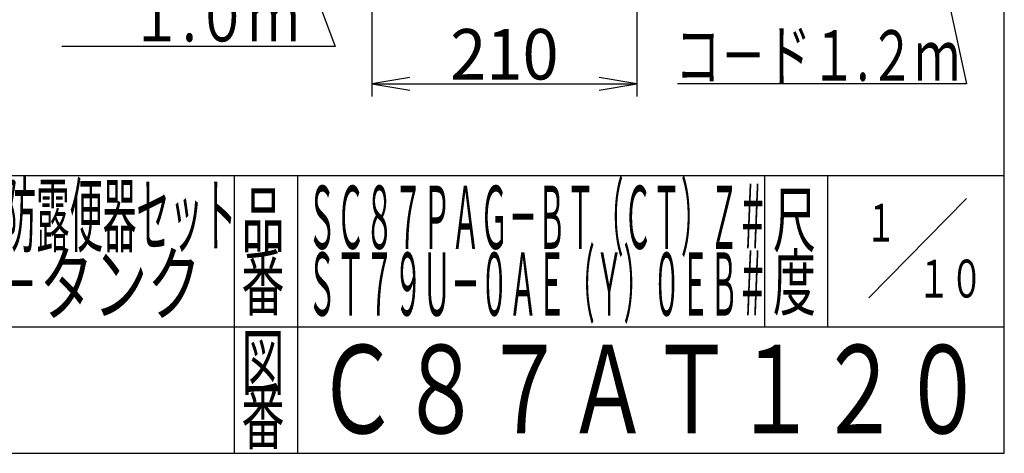
# Model space of a CAD drawing. Extents: x 0 to 2000, y 115 to 2915.
# Drawn here: x 1220 to 2000, y 115 to 458 of the extents above; entities that cross this region are included whole.
import ezdxf
from ezdxf.enums import TextEntityAlignment as Align

# ---------------------------------------------------------------- set-up
doc = ezdxf.new("R2010")
doc.units = 0
doc.header["$MEASUREMENT"] = 0
doc.layers.get('0').update_dxf_attribs({"linetype": 'CONTINUOUS'})
for name, color, linetype in [('便器', 7, 'CONTINUOUS'), ('便座', 7, 'CONTINUOUS'), ('寸法', 7, 'CONTINUOUS'), ('枠', 7, 'CONTINUOUS')]:
    doc.layers.add(name, color=color, linetype=linetype)
doc.styles.add('EXCADDIM1', font='monotxt', dxfattribs={"width": 0.95, "bigfont": 'extfont'})
doc.styles.add('EXCADSTD', font='monotxt', dxfattribs={"bigfont": 'extfont'})
doc.styles.get("Standard").update_dxf_attribs({"font": 'monotxt', "bigfont": 'extfont'})
doc.dimstyles.get("Standard").update_dxf_attribs({"dimtxt": 0.18, "dimasz": 0.18, "dimexe": 0.18, "dimexo": 0.0625, "dimgap": 0.09, "dimtad": 0, "dimtih": 1, "dimtoh": 1, "dimdec": 4, "dimzin": 0, "dimtxsty": 'STANDARD', "dimcen": 0.09, "dimazin": 3, "dimtfac": 1, "dimtdec": 4, "dimtmove": 0, "dimatfit": 3, "dimtolj": 1, "dimtzin": 0})

# ---------------------------------------------------------------- blocks, each defined once
blk = doc.blocks.new('_EX_NORM')
at = {"color": 0, "linetype": 'CONTINUOUS'}
for q in [(-1, 0.166667), (-1, 0), (-1, -0.166667)]:
    blk.add_line((0, 0), q, dxfattribs=at)
blk = doc.blocks.new('*D21')
at = {"layer": '寸法', "color": 3, "linetype": 'CONTINUOUS'}
for p, q in [((1499, 528), (1499, 397.515396)), ((1709, 528), (1709, 397.515396)), ((1529, 412.515396), (1499, 407.515396)), ((1499, 407.515396), (1709, 407.515396)), ((1499, 407.515396), (1529, 402.515396)), ((1709, 407.515396), (1679, 412.515396)), ((1679, 402.515396), (1709, 407.515396))]:
    blk.add_line(p, q, dxfattribs=at)
at = {"layer": '寸法', "color": 2, "linetype": 'CONTINUOUS', "style": 'EXCADSTD', "width": 0.945}
blk.add_text('210', height=40, dxfattribs=at).set_placement((1604, 411.015396), align=Align.CENTER)

msp = doc.modelspace()

# ---------------------------------------------------------------- linework, layer by layer
at = {"layer": '便器', "color": 6, "linetype": 'CONTINUOUS'}
msp.add_line((1470, 437.13791), (1253.390216, 437.13791), dxfattribs=at)
at = {"layer": '枠', "color": 7, "linetype": 'CONTINUOUS'}
for p, q in [((2000, 115), (2000, 2915)), ((180, 335), (2000, 335)), ((180, 115), (2000, 115))]:
    msp.add_line(p, q, dxfattribs=at)
at = {"layer": '枠', "color": 6, "linetype": 'CONTINUOUS'}
for p, q in [((1390, 335), (1390, 115)), ((1440, 335), (1440, 115)), ((1810, 335), (1810, 215)), ((1860, 335), (1860, 215)), ((1892.653809, 238.00293), (1969.993897, 316.699829)), ((2000, 215), (750, 215))]:
    msp.add_line(p, q, dxfattribs=at)

# ---------------------------------------------------------------- texts
at = {"layer": '便器', "color": 2, "linetype": 'CONTINUOUS', "style": 'EXCADSTD', "width": 0.73425}
msp.add_text('１.０ｍ', height=40, dxfattribs=at).set_placement((1308.07879, 441.150117), (1441.578789, 441.150117), align=Align.FIT)
at = {"layer": '便座', "color": 2, "linetype": 'CONTINUOUS', "style": 'EXCADSTD', "width": 0.694908}
msp.add_text('コ－ド１.２ｍ', height=40, dxfattribs=at).set_placement((1739.262927, 410.045654), (1964.762941, 410.045654), align=Align.FIT)
at = {"layer": '枠', "color": 2, "linetype": 'CONTINUOUS', "style": 'EXCADSTD'}
for s, height, width, p, p2 in [('洋風タンク密結床上排水サイホン防露便器セット', 48, 0.462955, (809.746328, 279.398318), (1391.746307, 279.398318)), ('ＳＣ８７ＰＡＧ－ＢＴ（ＣＴ）Ｚ＃', 50, 0.3822, (1448.090395, 276.884501), (1812.090403, 276.884501)), ('品', 42.5, 0.84, (1395.75, 278.75), (1429.75, 278.75)), ('尺', 42.5, 0.84, (1816.75, 278.75), (1850.75, 278.75)), ('１', 30, 0.826, (1890.537109, 282.722778), (1914.13711, 282.722778)), ('ＳＴ７９Ｕ－０ＡＥ（Ｙ）０ＥＢ＃', 50, 0.3822, (1448.090395, 224), (1812.090403, 224)), ('防露型手洗無密結ロ－タンク', 48, 0.745769, (809.746328, 225.058827), (1363.746327, 225.058827)), ('番', 42.5, 0.84, (1395.75, 228.75), (1429.75, 228.75)), ('度', 42.5, 0.84, (1816.75, 228.75), (1850.75, 228.75)), ('１０', 30, 0.791, (1931.279297, 238.348846), (1983.067198, 238.348846)), ('図', 42.5, 0.84, (1395.75, 165.75), (1429.75, 165.75)), ('番', 42.5, 0.84, (1395.75, 122.75), (1429.75, 122.75))]:
    msp.add_text(s, height=height, dxfattribs=dict(at, width=width)).set_placement(p, p2, align=Align.FIT)
at = {"layer": '枠', "color": 7, "linetype": 'CONTINUOUS', "style": 'EXCADSTD', "width": 0.795}
msp.add_text('Ｃ８７ＡＴ１２０', height=70, dxfattribs=at).set_placement((1454.25, 130.75), (1984.25, 130.75), align=Align.FIT)

# ---------------------------------------------------------------- dimensions: what is measured, and where the dimension line sits
at = {"layer": '寸法', "color": 3, "linetype": 'CONTINUOUS'}
dim = msp.add_linear_dim(base=(1709, 407.515396), p1=(1499, 533), p2=(1709, 533), text='210', dimstyle='STANDARD', override={"dimtxt": 40, "dimasz": 30, "dimexe": 10, "dimexo": 5, "dimgap": 3.5, "dimtad": 1, "dimjust": 0, "dimtih": 0, "dimtoh": 0, "dimdec": 2, "dimzin": 8, "dimtxsty": 'EXCADDIM1', "dimblk1": '_EX_NORM', "dimblk2": '_EX_NORM', "dimsah": 1, "dimse1": 0, "dimse2": 0, "dimclrd": 3, "dimclre": 3, "dimclrt": 2, "dimtmove": 2}, dxfattribs=at)
dim.commit()
dim.dimension.update_dxf_attribs({"geometry": '*D21', "text_midpoint": (1604, 431.015396), "dimtype": 160})

# ---------------------------------------------------------------- leaders
at = {"layer": '便器', "color": 6, "linetype": 'CONTINUOUS'}
msp.add_leader([(1364.085772, 719.999676), (1470, 437.13791)], dimstyle='STANDARD', override={"dimasz": 35, "dimldrblk": '_EX_NORM'}, dxfattribs=at)
at = {"layer": '便座', "color": 6, "linetype": 'CONTINUOUS'}
msp.add_leader([(1906.99983, 699), (1970, 407.515396), (1741, 407.515396)], dimstyle='STANDARD', override={"dimasz": 30, "dimldrblk": '_EX_NORM'}, dxfattribs=at)

doc.saveas('drawing.dxf')
